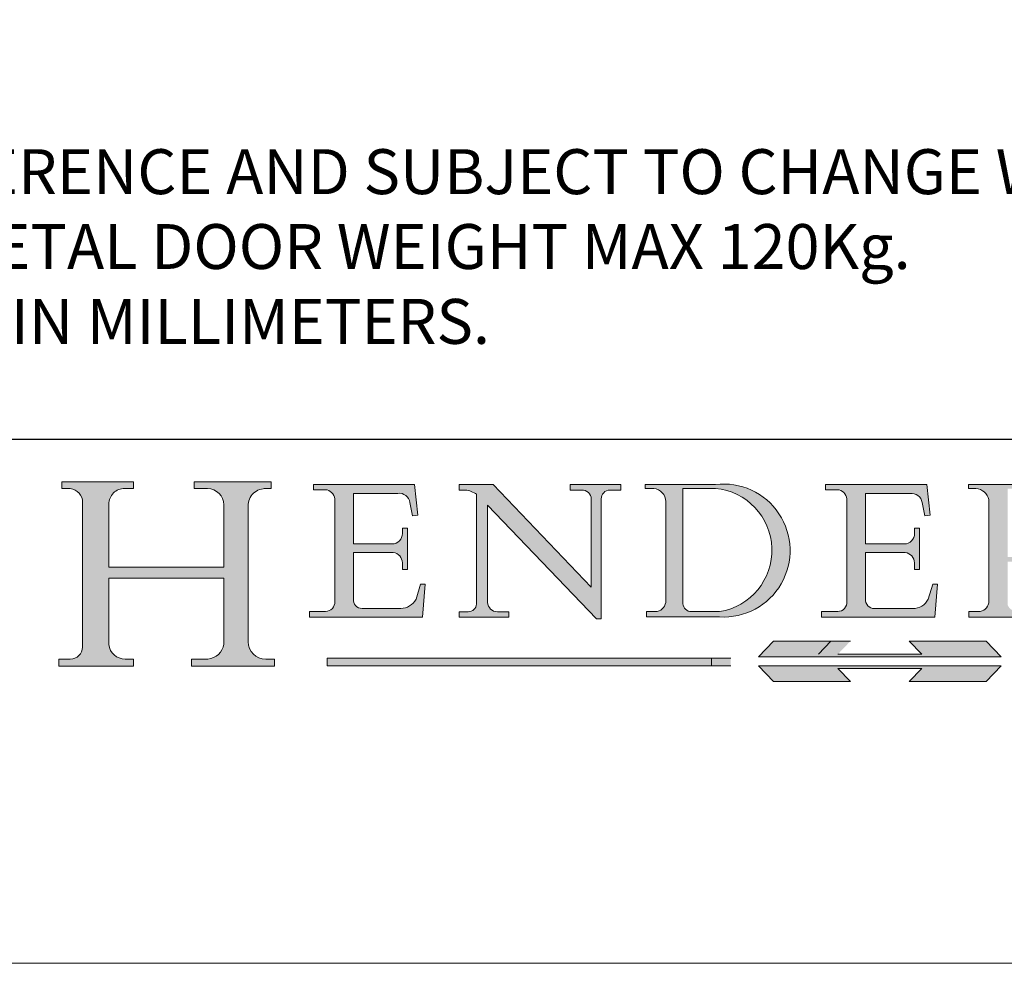
# Model space of a CAD drawing. Units: millimetres. Extents: x 732 to 1839, y 1165 to 1948.
# Drawn here: x 1722 to 1787, y 1165 to 1228 of the extents above; entities that cross this region are included whole.
import ezdxf

# ---------------------------------------------------------------- set-up
doc = ezdxf.new("R2010")
doc.units = ezdxf.units.MM
doc.header["$LTSCALE"] = 0.25
doc.linetypes.add('CONTINUOUS_ACAD', pattern=[0])
doc.linetypes.add('DOUBLE_DASH_TRIPLE_DOT', pattern=[0.3984, 0.1181, -0.0295, 0.1181, -0.0295, 0.0049, -0.0295, 0.0049, -0.0295, 0.0049, -0.0295])
doc.layers.get('0').update_dxf_attribs({"lineweight": 0})
doc.layers.add('Border', color=7, linetype='Continuous', lineweight=0)
doc.layers.add('Notes', color=7, linetype='Continuous', lineweight=0)
doc.styles.get("Standard").update_dxf_attribs({"font": 'ARIAL.TTF'})

# ---------------------------------------------------------------- blocks, each defined once
blk = doc.blocks.new('Title Blocks ISO')
h = blk.add_hatch(color=256)
edge = h.paths.add_edge_path()
edge.add_line((85.1244236190284, 29.83952031839042), (90.12021436987985, 29.83952031839042))
edge.add_line((90.12021436987985, 29.83952031839042), (90.12021436987985, 30.31758642010827))
edge.add_line((90.12021436987985, 30.31758642010827), (89.57055771862743, 30.31758642010827))
edge.add_arc((89.57055771862744, 31.42300045759145), 1.105414037483174, 187.1935992801297, 270, ccw=False)
edge.add_line((88.47384473046571, 31.28457785877812), (88.47384473046571, 35.72725452681896))
edge.add_line((88.47384473046571, 35.72725452681896), (96.16057270764459, 35.72725452681896))
edge.add_line((96.16057270764459, 35.72725452681896), (96.16057270764459, 31.3089677253812))
edge.add_arc((94.99216056273015, 31.49643795118536), 1.183356254872822, 275.0002965615479, 350.8846571626673, ccw=False)
edge.add_line((95.09530295777265, 30.31758525797406), (93.99162909502385, 30.31758525797407))
edge.add_line((93.99162909502385, 30.31758525797407), (93.99162909502385, 29.83951915625621))
edge.add_line((93.99162909502385, 29.83951915625621), (99.53719586151921, 29.83951915625621))
edge.add_line((99.53719586151921, 29.83951915625621), (99.5371958615192, 30.31758525797407))
edge.add_line((99.5371958615192, 30.31758525797407), (98.96748550108981, 30.31758525797406))
edge.add_arc((98.96748550108981, 31.50824222299917), 1.190656965025106, 181.4776343176196, 270, ccw=False)
edge.add_line((97.7772244686659, 31.47753907892596), (97.77722446866588, 40.54104742202702))
edge.add_arc((98.9457575770492, 40.54104742202702), 1.168533108383336, 86.08926454031109, 180, ccw=False)
edge.add_line((99.02545413466942, 41.70685962135053), (99.32922171552744, 41.70685962135053))
edge.add_line((99.32922171552744, 41.70685962135053), (99.32922171552744, 42.14439631375073))
edge.add_line((99.32922171552744, 42.14439631375073), (94.18509592283648, 42.14439631375073))
edge.add_line((94.18509592283648, 42.14439631375073), (94.18509592283648, 41.70685962135053))
edge.add_line((94.18509592283648, 41.70685962135053), (95.06738178839349, 41.70685962135053))
edge.add_arc((95.06646109900245, 40.61274840008619), 1.094111608642141, 0, 89.95178588531752, ccw=False)
edge.add_line((96.16057270764458, 40.61274840008619), (96.16057270764459, 36.45263041054171))
edge.add_line((96.16057270764459, 36.45263041054171), (88.47384473046571, 36.45263041054171))
edge.add_line((88.47384473046571, 36.45263041054171), (88.47384473046571, 40.668399985546))
edge.add_arc((89.51257510724987, 40.668399985546), 1.038730376784161, 88.69180451568548, 180, ccw=False)
edge.add_line((89.53628966942384, 41.70685962135043), (90.12817817732348, 41.70685962135043))
edge.add_line((90.12817817732348, 41.70685962135043), (90.12817817732348, 42.14439631374834))
edge.add_line((90.12817817732348, 42.14439631374834), (85.3245838741066, 42.14439631374839))
edge.add_line((85.3245838741066, 42.14439631374839), (85.32458387410627, 41.70685962135043))
edge.add_line((85.32458387410627, 41.70685962135043), (85.89887128525436, 41.70685962135038))
edge.add_arc((85.7884589986755, 40.77781686597326), 0.935580736412567, 0, 83.22246050162357, ccw=False)
edge.add_line((86.72403973508806, 40.77781686597326), (86.72403973508808, 31.11571726131325))
edge.add_arc((85.89998462560148, 31.14206255560418), 0.8244761354959045, 270, 358.1688600767236, ccw=False)
edge.add_line((85.89998462560148, 30.31758642010828), (85.1244236190284, 30.31758642010828))
edge.add_line((85.1244236190284, 30.31758642010828), (85.1244236190284, 29.83952031839042))
h = blk.add_hatch(color=256)
edge = h.paths.add_edge_path()
edge.add_line((107.9829263150102, 33.69715807970553), (105.3997755668756, 33.69715807970555))
edge.add_arc((105.3997755668756, 34.27727935010004), 0.5801212703944943, 174.4236434720288, 270, ccw=False)
edge.add_line((104.8223996719787, 34.33365101280592), (104.8223996719787, 37.43188625703533))
edge.add_line((104.8223996719787, 37.43188625703533), (107.4789200117702, 37.43188625703533))
edge.add_arc((107.4035166768197, 36.74829132476935), 0.6877410081865026, 0, 83.70548581297908, ccw=False)
edge.add_line((108.0912576850063, 36.74829132476935), (108.0912576850063, 36.29702916093619))
edge.add_line((108.0912576850063, 36.29702916093619), (108.4317148223339, 36.29702916093619))
edge.add_line((108.4317148223339, 36.29702916093619), (108.4317148223339, 39.05473190445711))
edge.add_line((108.4317148223339, 39.05473190445711), (108.0912576850063, 39.05473190445711))
edge.add_line((108.0912576850063, 39.05473190445711), (108.0912576850063, 38.70548055206807))
edge.add_arc((107.4142779478781, 38.68787207572515), 0.6772086996792471, -90, 1.4899470357826772, ccw=False)
edge.add_line((107.4142779478781, 38.0106633760459), (104.8223996719787, 38.0106633760459))
edge.add_line((104.8223996719787, 38.0106633760459), (104.8223996719787, 41.38053705784578))
edge.add_line((104.8223996719787, 41.38053705784578), (107.7927000194713, 41.38053705784578))
edge.add_arc((107.8978801512681, 40.68365869243439), 0.7047711091576075, 7.670400320452416, 98.58289354625498, ccw=False)
edge.add_line((108.596345170334, 40.7777274621958), (108.7771229990136, 39.89000566875155))
edge.add_line((108.7771229990136, 39.89000566875155), (109.1308570939223, 39.92799053706638))
edge.add_line((109.1308570939223, 39.92799053706638), (108.9115701509106, 41.9701002442414))
edge.add_line((108.9115701509106, 41.9701002442414), (102.1547912193991, 41.9701002442414))
edge.add_line((102.1547912193991, 41.9701002442414), (102.154791219399, 41.62746438732523))
edge.add_line((102.154791219399, 41.62746438732523), (103.0602669398915, 41.62746438732523))
edge.add_arc((102.8331600320866, 40.91583622624237), 0.7469887463803611, -1.9346175598540185, 72.30019059474353, ccw=False)
edge.add_line((103.579722995987, 40.89061861035192), (103.579722995987, 34.1669504827082))
edge.add_arc((102.9573085340146, 34.12404022227598), 0.6238918599586445, -90, 3.943823415883287, ccw=False)
edge.add_line((102.9573085340146, 33.50014836231733), (101.8824085117055, 33.50014836231733))
edge.add_line((101.8824085117055, 33.50014836231733), (101.8824085117055, 33.12128352118615))
edge.add_line((101.8824085117055, 33.12128352118615), (109.4445507229238, 33.12128352118615))
edge.add_line((109.4445507229238, 33.12128352118615), (109.6264058462397, 35.31869959974697))
edge.add_line((109.6264058462397, 35.31869959974697), (109.3081593804369, 35.31869959974697))
edge.add_line((109.3081593804369, 35.31869959974697), (109.0050675082438, 34.31849641916066))
edge.add_arc((107.9829263150102, 34.84857097355368), 1.151412893848158, 270, 332.5890929486235, ccw=False)
h = blk.add_hatch(color=256)
edge = h.paths.add_edge_path()
edge.add_line((111.8798712955539, 33.12128352118615), (115.2123756143386, 33.12128352118615))
edge.add_line((115.2123756143386, 33.12128352118615), (115.2123756143386, 33.47970984620582))
edge.add_line((115.2123756143386, 33.47970984620582), (114.4433938382243, 33.47970984620582))
edge.add_arc((114.4433938382243, 34.14246580113967), 0.6627559549338308, 183.3388980413414, 270, ccw=False)
edge.add_line((113.7817629072869, 34.10386571011405), (113.7817629072868, 40.59237604156083))
edge.add_line((113.7817629072868, 40.59237604156083), (121.0561519425781, 32.99968051091815))
edge.add_line((121.0561519425781, 32.99968051091815), (121.3807309808982, 32.99968051091815))
edge.add_line((121.3807309808982, 32.99968051091815), (121.3807309808982, 41.01826591397905))
edge.add_arc((121.9666849959759, 41.01826591397905), 0.5859540150776762, 91.3435112152971, 180, ccw=False)
edge.add_line((121.9529463985238, 41.6040588455903), (122.698224284294, 41.6040588455903))
edge.add_line((122.698224284294, 41.6040588455903), (122.698224284294, 41.97010024423225))
edge.add_line((122.698224284294, 41.97010024423225), (119.3021258490195, 41.97010024423225))
edge.add_line((119.3021258490195, 41.97010024423225), (119.3021258490195, 41.6040588455903))
edge.add_line((119.3021258490195, 41.6040588455903), (120.1993209031724, 41.6040588455903))
edge.add_arc((120.0708873828182, 40.96732444950536), 0.6495582039418895, -7.84634562942631, 78.59607913227711, ccw=False)
edge.add_line((120.7143642528213, 40.87864875904135), (120.7143642528211, 35.11936028363493))
edge.add_line((120.7143642528211, 35.11936028363493), (114.1508259874092, 41.97010024423225))
edge.add_line((114.1508259874092, 41.97010024423225), (111.8901167513869, 41.97010024423225))
edge.add_line((111.8901167513869, 41.97010024423225), (111.8901167513869, 41.6040588455903))
edge.add_line((111.8901167513869, 41.6040588455903), (112.2991383716152, 41.60405884559019))
edge.add_arc((112.1386734304087, 40.00605731376576), 1.606037948826286, 55.15775084271161, 84.2658080938889, ccw=False)
edge.add_line((113.0562332922184, 41.32417786707858), (113.0562332922185, 33.99046377482))
edge.add_arc((112.4939092605523, 34.04463735811942), 0.5649275119135968, 269.9999999999982, 354.49717958116054, ccw=False)
edge.add_line((112.4939092605523, 33.47970984620582), (111.8798712955539, 33.47970984620582))
edge.add_line((111.8798712955539, 33.47970984620582), (111.8798712955539, 33.12128352118615))
h = blk.add_hatch(color=256)
edge = h.paths.add_edge_path(flags=16)
edge.add_line((129.0158013944008, 41.72132575674042), (126.8474422423256, 41.72132575674042))
edge.add_line((126.8474422423256, 41.72132575674042), (126.8474422423256, 34.01828233712216))
edge.add_arc((127.4121233785852, 34.05344370007729), 0.5657747847795487, 183.5630728646947, 270)
edge.add_line((127.4121233785852, 33.48766891529775), (129.2967718760781, 33.48766891529775))
edge.add_arc((128.6383138931824, 37.58682170857503), 4.151700921052971, 279.1256196326258, 444.7832579466122)
edge = h.paths.add_edge_path()
edge.add_arc((124.8019237182614, 40.8351095659028), 0.8910963276072079, 0, 84.00085025510522)
edge.add_line((124.8950554967922, 41.72132575674042), (124.324815961179, 41.72132575674042))
edge.add_line((124.324815961179, 41.72132575674042), (124.324815961179, 41.97786402628091))
edge.add_line((124.324815961179, 41.97786402628091), (129.0158013944008, 41.97786402628091))
edge.add_arc((129.5605390499924, 37.56847517638674), 4.442909985920329, -93.4035435467083, 97.04265920423211, ccw=False)
edge.add_line((129.2967718760781, 33.13340178117039), (124.3981126085731, 33.13340178117039))
edge.add_line((124.3981126085731, 33.13340178117039), (124.3981126085731, 33.48766891529775))
edge.add_line((124.3981126085731, 33.48766891529775), (124.9975881118954, 33.48766891529775))
edge.add_arc((124.9975881118954, 34.18828623806311), 0.7006173227653628, 270.0000000000014, 353.0248094133294)
edge.add_line((125.6930200458687, 34.10320358313766), (125.6930200458687, 40.8351095659028))
h = blk.add_hatch(color=256)
edge = h.paths.add_edge_path()
edge.add_line((142.2102615958223, 33.69418552744684), (139.6271108476878, 33.69418552744682))
edge.add_arc((139.6271108476876, 34.27430679784134), 0.5801212703944943, 174.4236434720562, 270.00000000001927, ccw=False)
edge.add_line((139.049734952791, 34.33067846054691), (139.0497349527908, 37.42891370477663))
edge.add_line((139.0497349527908, 37.42891370477663), (141.7062552925825, 37.42891370477666))
edge.add_arc((141.6308519576318, 36.74531877251065), 0.6877410081865026, 0, 83.70548581296572, ccw=False)
edge.add_line((142.3185929658183, 36.74531877251035), (142.3185929658183, 36.29405660867749))
edge.add_line((142.3185929658183, 36.29405660867749), (142.6590501031463, 36.2940566086772))
edge.add_line((142.6590501031463, 36.2940566086772), (142.6590501031459, 39.05175935219841))
edge.add_line((142.6590501031459, 39.05175935219841), (142.3185929658183, 39.05175935219841))
edge.add_line((142.3185929658183, 39.05175935219841), (142.3185929658183, 38.70250799980937))
edge.add_arc((141.6416132286902, 38.68489952346644), 0.6772086996792471, -90, 1.4899470357826772, ccw=False)
edge.add_line((141.6416132286902, 38.0076908237872), (139.0497349527908, 38.0076908237872))
edge.add_line((139.0497349527908, 38.0076908237872), (139.0497349527908, 41.37756450558708))
edge.add_line((139.0497349527908, 41.37756450558708), (142.0200353002834, 41.37756450558707))
edge.add_arc((142.1252154320802, 40.68068614017568), 0.7047711091576075, 7.670400320452416, 98.58289354625498, ccw=False)
edge.add_line((142.8236804511461, 40.77475490993709), (143.0044582798257, 39.88703311649284))
edge.add_line((143.0044582798257, 39.88703311649284), (143.3581923747342, 39.92501798480765))
edge.add_line((143.3581923747342, 39.92501798480765), (143.1389054317227, 41.9671276919827))
edge.add_line((143.1389054317227, 41.9671276919827), (136.3821265002112, 41.9671276919827))
edge.add_line((136.3821265002112, 41.9671276919827), (136.3821265002111, 41.62449183506653))
edge.add_line((136.3821265002111, 41.62449183506653), (137.2876022207036, 41.62449183506653))
edge.add_arc((137.0604953128987, 40.91286367398367), 0.7469887463803611, -1.9346175598540185, 72.30019059474353, ccw=False)
edge.add_line((137.807058276799, 40.88764605809322), (137.807058276799, 34.1639779304495))
edge.add_arc((137.1846438148267, 34.12106767001727), 0.6238918599586445, -90, 3.943823415883287, ccw=False)
edge.add_line((137.1846438148267, 33.49717581005863), (136.1097437925176, 33.49717581005862))
edge.add_line((136.1097437925176, 33.49717581005862), (136.1097437925176, 33.11831096892745))
edge.add_line((136.1097437925176, 33.11831096892745), (143.6718860037359, 33.11831096892745))
edge.add_line((143.6718860037359, 33.11831096892745), (143.8537411270517, 35.31572704748831))
edge.add_line((143.8537411270517, 35.31572704748831), (143.5354946612489, 35.31572704748827))
edge.add_line((143.5354946612489, 35.31572704748827), (143.2324027890558, 34.31552386690196))
edge.add_arc((142.2102615958223, 34.84559842129498), 1.151412893848158, 270, 332.5890929486235, ccw=False)
h = blk.add_hatch(color=256)
edge = h.paths.add_edge_path(flags=16)
edge.add_line((148.540817945555, 37.14319332318921), (148.540817945555, 41.70739500424215))
edge.add_line((148.540817945555, 41.70739500424215), (149.986195617437, 41.70739500424215))
edge.add_arc((149.7024653346136, 39.41099089891019), 2.313865745538523, -78.54771284842678, 82.9565641102318, ccw=False)
edge.add_line((150.1618876282939, 37.14319332318921), (148.540817945555, 37.14319332318921))
edge = h.paths.add_edge_path()
edge.add_line((145.9268370495981, 41.98416946988195), (149.986195617437, 41.98416946988195))
edge.add_arc((150.5171197140356, 39.12637848801547), 2.906690505091034, 26.73269879166247, 100.5244953658555, ccw=False)
edge.add_arc((150.957289585664, 39.53199939728282), 2.336888734327936, -77.03574014801683, 22.70193037844848, ccw=False)
edge.add_arc((140.9828681073053, 24.27141303148241), 16.6969331544594, 43.29080613025121, 51.03987823246251, ccw=False)
edge.add_arc((144.6020344191325, 26.32137869055188), 12.69556206325385, 40.70940330773499, 47.76115907009478, ccw=False)
edge.add_arc((157.1492256200603, 37.11724892920301), 3.856864382510258, 220.7094033077351, 243.4327312077848)
edge.add_arc((156.836788809244, 35.97495469715656), 2.705366392259709, 238.5251126944697, 270)
edge.add_line((156.836788809244, 33.26958830489685), (156.836788809244, 32.99773196157085))
edge.add_line((156.836788809244, 32.99773196157085), (155.109905556091, 32.99773196157084))
edge.add_arc((155.772891204607, 36.50036177452046), 3.564823358415056, 226.6714173869075, 259.2817293774281, ccw=False)
edge.add_arc((158.8762514677249, 40.90690879441194), 8.932670134752644, 220.3838915613148, 231.5920830405884, ccw=False)
edge.add_arc((145.0574978337099, 29.20567244294297), 9.174744255326107, 40.13297681672546, 56.19609361297648)
edge.add_line((150.1618876282939, 36.82939443260041), (148.540817945555, 36.82939443260041))
edge.add_line((148.540817945555, 36.82939443260041), (148.540817945555, 33.92695724792318))
edge.add_arc((149.2317352488414, 34.23266573894872), 0.7555292194652674, 203.8678355571255, 258.2205207993906)
edge.add_line((149.0774973948495, 33.49304753618342), (149.9136308709488, 33.49304753618342))
edge.add_line((149.9136308709488, 33.49304753618342), (149.9136308709488, 33.11621294359638))
edge.add_line((149.9136308709488, 33.11621294359638), (145.9568677432127, 33.11621294359638))
edge.add_line((145.9568677432127, 33.11621294359638), (145.9568677432127, 33.49304753618342))
edge.add_line((145.9568677432127, 33.49304753618342), (146.718100308716, 33.49304753618342))
edge.add_arc((146.5376590263892, 34.23000561713436), 0.7587267422772337, 283.7579797119083, 356.9812580249066)
edge.add_line((147.2953329304226, 34.19004908333223), (147.2953329304226, 40.96841244700324))
edge.add_arc((146.3368756844528, 40.7212546308712), 0.9898117388812399, 14.45986954067649, 85.06360990480411)
edge.add_line((146.4220486991635, 41.70739500424215), (145.9268370495981, 41.70739500424215))
edge.add_line((145.9268370495981, 41.70739500424215), (145.9268370495981, 41.98416946988195))
for color, points in [(1, [(148.1008223989213, 30.47124551584519), (131.8991776010786, 30.47124551584519), (132.8991974605162, 31.51502338921294), (138.0334838711243, 31.51502338921294), (137.1989332730158, 30.64395523962508), (142.8010667269842, 30.64395523962508), (141.9665161288756, 31.51502338921296), (147.1008025394837, 31.51502338921306)]), (1, [(130.0445296345434, 30.36864548668035), (103.0753591340701, 30.36864548668034), (103.0753591340701, 29.85706536384079), (130.0445296345434, 29.8570653638408)]), (256, [(142.8010667269842, 29.68435564006092), (141.9665161288759, 28.81328749047306), (147.1008025394839, 28.81328749047306), (148.1008223989216, 29.8570653638408), (131.8991776010786, 29.85706536384081), (132.8991974605162, 28.81328749047306), (138.0334838711243, 28.81328749047306), (137.1989332730158, 29.68435564006092)])]:
    blk.add_hatch(color=color).paths.add_polyline_path(points)
at = {"color": 7, "linetype": 'CONTINUOUS_ACAD', "lineweight": 25}
blk.add_line((9.999999999999998, 45), (200, 45.00000000000023), dxfattribs=at)
for p, q in [((85.3245838741066, 42.14439631374839), (85.32458387410627, 41.70685962135043)), ((90.12817817732348, 42.14439631374834), (85.3245838741066, 42.14439631374839)), ((90.12817817732348, 41.70685962135043), (90.12817817732348, 42.14439631374834)), ((94.18509592283648, 42.14439631375073), (94.18509592283648, 41.70685962135053)), ((99.32922171552744, 42.14439631375073), (94.18509592283648, 42.14439631375073)), ((99.32922171552744, 41.70685962135053), (99.32922171552744, 42.14439631375073)), ((85.32458387410627, 41.70685962135043), (85.89887128525436, 41.70685962135038)), ((89.53628966942384, 41.70685962135043), (90.12817817732348, 41.70685962135043)), ((94.18509592283648, 41.70685962135053), (95.06738178839349, 41.70685962135053)), ((99.02545413466942, 41.70685962135053), (99.32922171552744, 41.70685962135053)), ((102.1547912193991, 41.9701002442414), (102.154791219399, 41.62746438732523)), ((108.9115701509106, 41.9701002442414), (102.1547912193991, 41.9701002442414)), ((102.154791219399, 41.62746438732523), (103.0602669398915, 41.62746438732523)), ((109.1308570939223, 39.92799053706638), (108.9115701509106, 41.9701002442414)), ((111.8901167513869, 41.97010024423225), (111.8901167513869, 41.6040588455903)), ((114.1508259874092, 41.97010024423225), (111.8901167513869, 41.97010024423225)), ((111.8901167513869, 41.6040588455903), (112.2991383716152, 41.60405884559019)), ((120.7143642528211, 35.11936028363493), (114.1508259874092, 41.97010024423225)), ((119.3021258490195, 41.97010024423225), (119.3021258490195, 41.6040588455903)), ((122.698224284294, 41.97010024423225), (119.3021258490195, 41.97010024423225)), ((119.3021258490195, 41.6040588455903), (120.1993209031724, 41.6040588455903)), ((121.9529463985238, 41.6040588455903), (122.698224284294, 41.6040588455903)), ((122.698224284294, 41.6040588455903), (122.698224284294, 41.97010024423225)), ((124.324815961179, 41.97786402628091), (124.324815961179, 41.72132575674042)), ((129.0158013944008, 41.97786402628091), (124.324815961179, 41.97786402628091)), ((124.324815961179, 41.72132575674042), (124.8950554967922, 41.72132575674042)), ((129.0158013944008, 41.72132575674042), (126.8474422423256, 41.72132575674042)), ((126.8474422423256, 41.72132575674042), (126.8474422423256, 34.01828233712216)), ((136.3821265002112, 41.9671276919827), (136.3821265002111, 41.62449183506653)), ((143.1389054317227, 41.9671276919827), (136.3821265002112, 41.9671276919827)), ((136.3821265002111, 41.62449183506653), (137.2876022207036, 41.62449183506653)), ((143.3581923747342, 39.92501798480765), (143.1389054317227, 41.9671276919827)), ((145.9268370495981, 41.98416946988195), (149.986195617437, 41.98416946988195)), ((145.9268370495981, 41.70739500424215), (145.9268370495981, 41.98416946988195)), ((146.4220486991635, 41.70739500424215), (145.9268370495981, 41.70739500424215)), ((103.579722995987, 40.89061861035192), (103.579722995987, 34.1669504827082)), ((104.8223996719787, 41.38053705784578), (107.7927000194713, 41.38053705784578)), ((104.8223996719787, 38.0106633760459), (104.8223996719787, 41.38053705784578)), ((113.0562332922184, 41.32417786707858), (113.0562332922185, 33.99046377482)), ((120.7143642528213, 40.87864875904135), (120.7143642528211, 35.11936028363493)), ((121.3807309808982, 32.99968051091815), (121.3807309808982, 41.01826591397905)), ((125.6930200458687, 40.8351095659028), (125.6930200458687, 34.10320358313766)), ((137.807058276799, 40.88764605809322), (137.807058276799, 34.1639779304495)), ((139.0497349527908, 41.37756450558708), (142.0200353002834, 41.37756450558707)), ((139.0497349527908, 38.0076908237872), (139.0497349527908, 41.37756450558708)), ((147.2953329304226, 34.19004908333223), (147.2953329304226, 40.96841244700324)), ((86.72403973508806, 40.77781686597326), (86.72403973508808, 31.11571726131325)), ((88.47384473046571, 36.45263041054171), (88.47384473046571, 40.668399985546)), ((96.16057270764458, 40.61274840008619), (96.16057270764459, 36.45263041054171)), ((97.7772244686659, 31.47753907892596), (97.77722446866588, 40.54104742202702)), ((108.596345170334, 40.7777274621958), (108.7771229990136, 39.89000566875155)), ((113.7817629072868, 40.59237604156083), (121.0561519425781, 32.99968051091815)), ((113.7817629072869, 34.10386571011405), (113.7817629072868, 40.59237604156083)), ((142.8236804511461, 40.77475490993709), (143.0044582798257, 39.88703311649284)), ((108.7771229990136, 39.89000566875155), (109.1308570939223, 39.92799053706638)), ((143.0044582798257, 39.88703311649284), (143.3581923747342, 39.92501798480765)), ((108.0912576850063, 39.05473190445711), (108.0912576850063, 38.70548055206807)), ((108.4317148223339, 39.05473190445711), (108.0912576850063, 39.05473190445711)), ((108.4317148223339, 36.29702916093619), (108.4317148223339, 39.05473190445711)), ((142.3185929658183, 39.05175935219841), (142.3185929658183, 38.70250799980937)), ((142.6590501031459, 39.05175935219841), (142.3185929658183, 39.05175935219841)), ((142.6590501031463, 36.2940566086772), (142.6590501031459, 39.05175935219841)), ((107.4142779478781, 38.0106633760459), (104.8223996719787, 38.0106633760459)), ((141.6416132286902, 38.0076908237872), (139.0497349527908, 38.0076908237872)), ((104.8223996719787, 37.43188625703533), (107.4789200117702, 37.43188625703533)), ((104.8223996719787, 34.33365101280592), (104.8223996719787, 37.43188625703533)), ((139.0497349527908, 37.42891370477663), (141.7062552925825, 37.42891370477666)), ((139.049734952791, 34.33067846054691), (139.0497349527908, 37.42891370477663)), ((96.16057270764459, 36.45263041054171), (88.47384473046571, 36.45263041054171)), ((108.0912576850063, 36.74829132476935), (108.0912576850063, 36.29702916093619)), ((108.0912576850063, 36.29702916093619), (108.4317148223339, 36.29702916093619)), ((142.3185929658183, 36.74531877251035), (142.3185929658183, 36.29405660867749)), ((142.3185929658183, 36.29405660867749), (142.6590501031463, 36.2940566086772)), ((88.47384473046571, 35.72725452681896), (96.16057270764459, 35.72725452681896)), ((88.47384473046571, 31.28457785877812), (88.47384473046571, 35.72725452681896)), ((96.16057270764459, 35.72725452681896), (96.16057270764459, 31.3089677253812)), ((109.3081593804369, 35.31869959974697), (109.0050675082438, 34.31849641916066)), ((109.6264058462397, 35.31869959974697), (109.3081593804369, 35.31869959974697)), ((109.4445507229238, 33.12128352118615), (109.6264058462397, 35.31869959974697)), ((143.5354946612489, 35.31572704748827), (143.2324027890558, 34.31552386690196)), ((143.8537411270517, 35.31572704748831), (143.5354946612489, 35.31572704748827)), ((143.6718860037359, 33.11831096892745), (143.8537411270517, 35.31572704748831)), ((107.9829263150102, 33.69715807970553), (105.3997755668756, 33.69715807970555)), ((142.2102615958223, 33.69418552744684), (139.6271108476878, 33.69418552744682)), ((101.8824085117055, 33.50014836231733), (101.8824085117055, 33.12128352118615)), ((102.9573085340146, 33.50014836231733), (101.8824085117055, 33.50014836231733)), ((101.8824085117055, 33.12128352118615), (109.4445507229238, 33.12128352118615)), ((111.8798712955539, 33.47970984620582), (111.8798712955539, 33.12128352118615)), ((112.4939092605523, 33.47970984620582), (111.8798712955539, 33.47970984620582)), ((111.8798712955539, 33.12128352118615), (115.2123756143386, 33.12128352118615)), ((115.2123756143386, 33.47970984620582), (114.4433938382243, 33.47970984620582)), ((115.2123756143386, 33.12128352118615), (115.2123756143386, 33.47970984620582)), ((121.0561519425781, 32.99968051091815), (121.3807309808982, 32.99968051091815)), ((124.3981126085731, 33.48766891529775), (124.3981126085731, 33.13340178117039)), ((124.9975881118954, 33.48766891529775), (124.3981126085731, 33.48766891529775)), ((124.3981126085731, 33.13340178117039), (129.2967718760781, 33.13340178117039)), ((127.4121233785852, 33.48766891529775), (129.2967718760781, 33.48766891529775)), ((136.1097437925176, 33.49717581005862), (136.1097437925176, 33.11831096892745)), ((137.1846438148267, 33.49717581005863), (136.1097437925176, 33.49717581005862)), ((136.1097437925176, 33.11831096892745), (143.6718860037359, 33.11831096892745)), ((145.9568677432127, 33.49304753618342), (146.718100308716, 33.49304753618342)), ((145.9568677432127, 33.11621294359638), (145.9568677432127, 33.49304753618342)), ((149.9136308709488, 33.11621294359638), (145.9568677432127, 33.11621294359638)), ((136.7383592365332, 31.51502338921294), (135.9038086384247, 30.64395523962508)), ((141.9665161288756, 31.51502338921296), (147.1008025394837, 31.51502338921306)), ((142.8010667269842, 30.64395523962508), (141.9665161288756, 31.51502338921296)), ((147.1008025394837, 31.51502338921306), (148.1008223989213, 30.47124551584519)), ((85.1244236190284, 30.31758642010828), (85.1244236190284, 29.83952031839042)), ((85.89998462560148, 30.31758642010828), (85.1244236190284, 30.31758642010828)), ((90.12021436987985, 30.31758642010827), (89.57055771862743, 30.31758642010827)), ((90.12021436987985, 29.83952031839042), (90.12021436987985, 30.31758642010827)), ((93.99162909502385, 30.31758525797407), (93.99162909502385, 29.83951915625621)), ((95.09530295777265, 30.31758525797406), (93.99162909502385, 30.31758525797407)), ((99.5371958615192, 30.31758525797407), (98.96748550108981, 30.31758525797406)), ((99.53719586151921, 29.83951915625621), (99.5371958615192, 30.31758525797407)), ((130.0445296345434, 30.36864548668035), (103.0753591340701, 30.36864548668034)), ((103.0753591340701, 30.36864548668034), (103.0753591340701, 29.85706536384079)), ((128.7494049999523, 29.8570653638408), (128.7494049999523, 30.36864548668035)), ((148.1008223989213, 30.47124551584519), (131.8991776010786, 30.47124551584519)), ((137.1989332730158, 30.64395523962508), (142.8010667269842, 30.64395523962508)), ((85.1244236190284, 29.83952031839042), (90.12021436987985, 29.83952031839042)), ((93.99162909502385, 29.83951915625621), (99.53719586151921, 29.83951915625621)), ((103.0753591340701, 29.85706536384079), (130.0445296345434, 29.8570653638408)), ((131.8991776010786, 29.85706536384081), (132.8991974605162, 28.81328749047306)), ((148.1008223989216, 29.8570653638408), (131.8991776010786, 29.85706536384081)), ((137.1989332730158, 29.68435564006092), (142.8010667269842, 29.68435564006092)), ((138.0334838711243, 28.81328749047306), (137.1989332730158, 29.68435564006092)), ((142.8010667269842, 29.68435564006092), (141.9665161288759, 28.81328749047306)), ((147.1008025394839, 28.81328749047306), (148.1008223989216, 29.8570653638408)), ((132.8991974605162, 28.81328749047306), (138.0334838711243, 28.81328749047306)), ((141.9665161288759, 28.81328749047306), (147.1008025394839, 28.81328749047306))]:
    blk.add_line(p, q)
at = {"color": 7, "linetype": 'CONTINUOUS_ACAD', "lineweight": 18}
for p, q in [((85.32458387410627, 41.70685962135043), (85.3245838741066, 42.14439631374839)), ((85.3245838741066, 42.14439631374839), (90.12817817732348, 42.14439631374834)), ((90.12817817732348, 42.14439631374834), (90.12817817732348, 41.70685962135043)), ((94.18509592283648, 41.70685962135053), (94.18509592283648, 42.14439631375073)), ((94.18509592283648, 42.14439631375073), (99.32922171552744, 42.14439631375073)), ((99.32922171552744, 42.14439631375073), (99.32922171552744, 41.70685962135053)), ((85.89887128525436, 41.70685962135038), (85.32458387410627, 41.70685962135043)), ((90.12817817732348, 41.70685962135043), (89.48886054507591, 41.70685962135043)), ((94.18509592283648, 41.70685962135053), (95.06738178839349, 41.70685962135053)), ((99.32922171552744, 41.70685962135053), (98.866061019429, 41.70685962135053)), ((102.1547912193991, 41.9701002442414), (108.9115701509106, 41.9701002442414)), ((102.154791219399, 41.62746438732523), (102.1547912193991, 41.9701002442414)), ((103.0602669398915, 41.62746438732523), (102.154791219399, 41.62746438732523)), ((108.9115701509106, 41.9701002442414), (109.1308570939223, 39.92799053706638)), ((111.8901167513869, 41.6040588455903), (111.8901167513869, 41.97010024423225)), ((111.8901167513869, 41.97010024423225), (114.1508259874092, 41.97010024423225)), ((112.2991383716152, 41.60405884559019), (111.8901167513869, 41.6040588455903)), ((120.7143642528211, 35.11936028363493), (114.1508259874092, 41.97010024423225)), ((119.3021258490195, 41.6040588455903), (119.3021258490195, 41.97010024423225)), ((119.3021258490195, 41.97010024423225), (122.698224284294, 41.97010024423225)), ((120.1993209031724, 41.6040588455903), (119.3021258490195, 41.6040588455903)), ((122.698224284294, 41.6040588455903), (121.9529463985238, 41.6040588455903)), ((122.698224284294, 41.97010024423225), (122.698224284294, 41.6040588455903)), ((124.324815961179, 41.72132575674042), (124.324815961179, 41.97786402628091)), ((124.324815961179, 41.97786402628091), (129.0158013944008, 41.97786402628091)), ((124.8950554967922, 41.72132575674042), (124.324815961179, 41.72132575674042)), ((126.8474422423256, 41.72132575674042), (126.8474422423256, 34.01828233712216)), ((129.0158013944008, 41.72132575674042), (126.8474422423256, 41.72132575674042)), ((136.3821265002112, 41.9671276919827), (143.1389054317227, 41.9671276919827)), ((136.3821265002111, 41.62449183506653), (136.3821265002112, 41.9671276919827)), ((137.2876022207036, 41.62449183506653), (136.3821265002111, 41.62449183506653)), ((143.1389054317227, 41.9671276919827), (143.3581923747342, 39.92501798480765)), ((145.9268370495981, 41.70739500424215), (145.9268370495981, 41.98416946988195)), ((145.9268370495981, 41.98416946988195), (149.986195617437, 41.98416946988195)), ((146.4220486991635, 41.70739500424215), (145.9268370495981, 41.70739500424215)), ((103.579722995987, 40.94105384213363), (103.579722995987, 34.1669504827082)), ((104.8223996719787, 41.38053705784578), (104.8223996719787, 38.0106633760459)), ((104.8223996719787, 41.38053705784578), (107.7927000194713, 41.38053705784578)), ((113.0562332922185, 33.99046377482), (113.0562332922184, 41.32417786707858)), ((120.7143642528213, 41.05600013996931), (120.7143642528211, 35.11936028363493)), ((121.3807309808982, 32.99968051091815), (121.3807309808982, 41.01826591397905)), ((125.6930200458687, 34.10320358313766), (125.6930200458687, 40.8351095659028)), ((137.807058276799, 40.93808128987491), (137.807058276799, 34.1639779304495)), ((139.0497349527908, 41.37756450558708), (139.0497349527908, 38.0076908237872)), ((139.0497349527908, 41.37756450558708), (142.0200353002834, 41.37756450558707)), ((147.2953329304226, 40.96841244700324), (147.2953329304226, 34.19004908333223)), ((86.72403973508806, 40.77781686597326), (86.72403973508808, 31.11571726131325)), ((88.47384473046571, 36.45263041054171), (88.47384473046571, 40.668399985546)), ((96.16057270764458, 40.61274840008619), (96.16057270764459, 36.45263041054171)), ((97.77722446866588, 40.54104742202702), (97.7772244686659, 31.47753907892596)), ((108.7771229990136, 39.89000566875155), (108.596345170334, 40.7777274621958)), ((113.7817629072868, 40.59237604156083), (113.7817629072869, 34.10386571011405)), ((121.0561519425781, 32.99968051091815), (113.7817629072868, 40.59237604156083)), ((143.0044582798257, 39.88703311649284), (142.8236804511461, 40.77475490993709)), ((109.1308570939223, 39.92799053706638), (108.7771229990136, 39.89000566875155)), ((143.3581923747342, 39.92501798480765), (143.0044582798257, 39.88703311649284)), ((108.0912576850063, 38.67026359938223), (108.0912576850063, 39.05473190445711)), ((108.0912576850063, 39.05473190445711), (108.4317148223339, 39.05473190445711)), ((108.4317148223339, 39.05473190445711), (108.4317148223339, 36.29702916093619)), ((142.3185929658183, 39.05175935219841), (142.6590501031459, 39.05175935219841)), ((142.3185929658183, 38.66729104712353), (142.3185929658183, 39.05175935219841)), ((142.6590501031459, 39.05175935219841), (142.6590501031463, 36.2940566086772)), ((104.8223996719787, 38.0106633760459), (107.4142779478781, 38.0106633760459)), ((139.0497349527908, 38.0076908237872), (141.6416132286902, 38.0076908237872)), ((107.4789200117702, 37.43188625703533), (104.8223996719787, 37.43188625703533)), ((104.8223996719787, 37.43188625703533), (104.8223996719787, 34.33365101280592)), ((139.0497349527908, 37.42891370477663), (139.049734952791, 34.33067846054691)), ((141.7062552925825, 37.42891370477666), (139.0497349527908, 37.42891370477663)), ((88.47384473046571, 36.45263041054171), (96.16057270764459, 36.45263041054171)), ((108.0912576850063, 36.29702916093619), (108.0912576850063, 36.74829132476935)), ((108.4317148223339, 36.29702916093619), (108.0912576850063, 36.29702916093619)), ((142.3185929658183, 36.29405660867749), (142.3185929658183, 36.74531877251035)), ((142.6590501031463, 36.2940566086772), (142.3185929658183, 36.29405660867749)), ((96.16057270764459, 35.72725452681896), (88.47384473046571, 35.72725452681896)), ((88.47384473046571, 31.28457785877812), (88.47384473046571, 35.72725452681896)), ((96.16057270764459, 35.72725452681896), (96.16057270764459, 31.3089677253812)), ((109.3081593804369, 35.31869959974697), (109.0050675082438, 34.31849641916066)), ((109.3081593804369, 35.31869959974697), (109.6264058462397, 35.31869959974697)), ((109.6264058462397, 35.31869959974697), (109.4445507229238, 33.12128352118615)), ((143.5354946612489, 35.31572704748827), (143.2324027890558, 34.31552386690196)), ((143.5354946612489, 35.31572704748827), (143.8537411270517, 35.31572704748831)), ((143.8537411270517, 35.31572704748831), (143.6718860037359, 33.11831096892745)), ((105.3997755668756, 33.69715807970555), (107.9829263150102, 33.69715807970553)), ((139.6271108476878, 33.69418552744682), (142.2102615958223, 33.69418552744684)), ((101.8824085117055, 33.50014836231733), (102.9573085340146, 33.50014836231733)), ((101.8824085117055, 33.12128352118615), (101.8824085117055, 33.50014836231733)), ((109.4445507229238, 33.12128352118615), (101.8824085117055, 33.12128352118615)), ((111.8798712955539, 33.47970984620582), (111.8798712955539, 33.12128352118615)), ((112.4939092605523, 33.47970984620582), (111.8798712955539, 33.47970984620582)), ((111.8798712955539, 33.12128352118615), (115.2123756143386, 33.12128352118615)), ((115.2123756143386, 33.47970984620582), (114.4433938382243, 33.47970984620582)), ((115.2123756143386, 33.12128352118615), (115.2123756143386, 33.47970984620582)), ((121.0561519425781, 32.99968051091815), (121.3807309808982, 32.99968051091815)), ((124.3981126085731, 33.48766891529775), (124.9975881118954, 33.48766891529775)), ((124.3981126085731, 33.13340178117039), (124.3981126085731, 33.48766891529775)), ((129.2967718760781, 33.13340178117039), (124.3981126085731, 33.13340178117039)), ((127.4121233785852, 33.48766891529775), (129.2967718760781, 33.48766891529775)), ((136.1097437925176, 33.11831096892745), (136.1097437925176, 33.49717581005862)), ((136.1097437925176, 33.49717581005862), (137.1846438148267, 33.49717581005863)), ((143.6718860037359, 33.11831096892745), (136.1097437925176, 33.11831096892745)), ((145.9568677432127, 33.49304753618342), (146.718100308716, 33.49304753618342)), ((145.9568677432127, 33.11621294359638), (145.9568677432127, 33.49304753618342)), ((149.9136308709488, 33.11621294359638), (145.9568677432127, 33.11621294359638)), ((85.1244236190284, 29.83952031839042), (85.1244236190284, 30.31758642010828)), ((85.1244236190284, 30.31758642010828), (85.89998462560148, 30.31758642010828)), ((89.57055771862743, 30.31758642010827), (90.12021436987985, 30.31758642010827)), ((90.12021436987985, 30.31758642010827), (90.12021436987985, 29.83952031839042)), ((93.99162909502385, 29.83951915625621), (93.99162909502385, 30.31758525797407)), ((93.99162909502385, 30.31758525797407), (95.09530295777265, 30.31758525797406)), ((98.96748550108981, 30.31758525797406), (99.5371958615192, 30.31758525797407)), ((99.5371958615192, 30.31758525797407), (99.53719586151921, 29.83951915625621)), ((90.12021436987985, 29.83952031839042), (85.1244236190284, 29.83952031839042)), ((99.53719586151921, 29.83951915625621), (93.99162909502385, 29.83951915625621)), ((131.8991776010786, 29.85706536384081), (148.1008223989216, 29.8570653638408)), ((131.8991776010786, 29.85706536384081), (132.8991974605162, 28.81328749047306)), ((137.1989332730158, 29.68435564006092), (142.8010667269842, 29.68435564006092)), ((138.0334838711243, 28.81328749047306), (137.1989332730158, 29.68435564006092)), ((141.9665161288759, 28.81328749047306), (142.8010667269842, 29.68435564006092)), ((148.1008223989216, 29.8570653638408), (147.1008025394839, 28.81328749047306)), ((132.8991974605162, 28.81328749047306), (138.0334838711243, 28.81328749047306)), ((147.1008025394839, 28.81328749047306), (141.9665161288759, 28.81328749047306))]:
    blk.add_line(p, q, dxfattribs=at)
at = {"color": 1, "linetype": 'CONTINUOUS_ACAD', "lineweight": 18}
for p, q in [((131.8991776010786, 30.47124551584519), (132.8991974605162, 31.51502338921294)), ((132.8991974605162, 31.51502338921294), (138.0334838711243, 31.51502338921294)), ((136.7383592365332, 31.51502338921294), (135.9038086384247, 30.64395523962508)), ((147.1008025394837, 31.51502338921306), (141.9665161288756, 31.51502338921296)), ((141.9665161288756, 31.51502338921296), (142.8010667269842, 30.64395523962508)), ((148.1008223989213, 30.47124551584519), (147.1008025394837, 31.51502338921306)), ((103.0753591340701, 30.36864548668034), (130.0445296345434, 30.36864548668035)), ((103.0753591340701, 29.85706536384079), (103.0753591340701, 30.36864548668034)), ((128.7494049999523, 30.36864548668035), (128.7494049999523, 29.8570653638408)), ((130.0445296345434, 29.8570653638408), (103.0753591340701, 29.85706536384079))]:
    blk.add_line(p, q, dxfattribs=at)
at = {"color": 1, "linetype": 'DOUBLE_DASH_TRIPLE_DOT', "lineweight": 18}
for p, q in [((131.8991776010786, 30.47124551584519), (148.1008223989213, 30.47124551584519)), ((137.1989332730158, 30.64395523962508), (142.8010667269842, 30.64395523962508))]:
    blk.add_line(p, q, dxfattribs=at)
for centre, radius, start, end in [((85.7884589986755, 40.77781686597326), 0.935580736412567, 0, 83.22246050162359), ((89.51257510724987, 40.668399985546), 1.038730376784161, 88.69180451568546, 180), ((95.06646109900245, 40.61274840008619), 1.094111608642141, 0, 89.95178588531743), ((98.9457575770492, 40.54104742202702), 1.168533108383336, 86.08926454031106, 180), ((102.8331600320866, 40.91583622624237), 0.7469887463803611, 358.065382440146, 72.30019059474346), ((112.1386734304087, 40.00605731376576), 1.606037948826286, 55.1577508427116, 84.26580809388882), ((120.0708873828182, 40.96732444950536), 0.6495582039418895, 352.1536543705736, 78.59607913227708), ((121.9666849959759, 41.01826591397905), 0.5859540150776762, 91.34351121529713, 180), ((124.8019237182614, 40.8351095659028), 0.8910963276072079, 0, 84.00085025510522), ((129.5605390499924, 37.56847517638674), 4.442909985920329, 266.5964564532917, 97.04265920423202), ((128.6383138931824, 37.58682170857503), 4.151700921052971, 279.1256196326258, 84.78325794661227), ((137.0604953128987, 40.91286367398367), 0.7469887463803611, 358.065382440146, 72.30019059474346), ((146.3368756844528, 40.7212546308712), 0.9898117388812399, 14.45986954067649, 85.06360990480411), ((107.8978801512681, 40.68365869243439), 0.7047711091576075, 7.670400320452447, 98.582893546255), ((142.1252154320802, 40.68068614017568), 0.7047711091576075, 7.670400320452447, 98.582893546255), ((107.4142779478781, 38.68787207572515), 0.6772086996792471, 270, 1.489947035782676), ((141.6416132286902, 38.68489952346644), 0.6772086996792471, 270, 1.489947035782676), ((107.4035166768197, 36.74829132476935), 0.6877410081865026, 0, 83.70548581297908), ((141.6308519576318, 36.74531877251065), 0.6877410081865026, 0, 83.7054858129657), ((105.3997755668756, 34.27727935010004), 0.5801212703944943, 174.4236434720287, 270), ((107.9829263150102, 34.84857097355368), 1.151412893848158, 270, 332.5890929486235), ((139.6271108476876, 34.27430679784134), 0.5801212703944943, 174.4236434720562, 270.0000000000193), ((142.2102615958223, 34.84559842129498), 1.151412893848158, 270, 332.5890929486235), ((102.9573085340146, 34.12404022227598), 0.6238918599586445, 270, 3.943823415883249), ((112.4939092605523, 34.04463735811942), 0.5649275119135968, 269.9999999999982, 354.4971795811605), ((114.4433938382243, 34.14246580113967), 0.6627559549338308, 183.3388980413414, 270), ((124.9975881118954, 34.18828623806311), 0.7006173227653628, 270.0000000000014, 353.0248094133294), ((127.4121233785852, 34.05344370007729), 0.5657747847795487, 183.5630728646947, 270), ((137.1846438148267, 34.12106767001727), 0.6238918599586445, 270, 3.943823415883249), ((146.5376590263892, 34.23000561713436), 0.7587267422772337, 283.7579797119083, 356.9812580249066), ((85.89998462560148, 31.14206255560418), 0.8244761354959045, 270, 358.1688600767236), ((89.57055771862744, 31.42300045759145), 1.105414037483174, 187.1935992801297, 270), ((94.99216056273015, 31.49643795118536), 1.183356254872822, 275.0002965615479, 350.8846571626673), ((98.96748550108981, 31.50824222299917), 1.190656965025106, 181.4776343176195, 270)]:
    blk.add_arc(centre, radius, start, end)
at = {"color": 7, "linetype": 'CONTINUOUS_ACAD', "lineweight": 18}
for centre, radius, start, end in [((85.7884589986755, 40.77781686597326), 0.9355807364125672, 0, 83.22246050162359), ((89.51257510724987, 40.668399985546), 1.038730376784161, 88.69180451568546, 180), ((95.06646109900245, 40.61274840008619), 1.094111608642141, 0, 89.95178588531743), ((98.9457575770492, 40.54104742202702), 1.168533108383336, 86.08926454031106, 180), ((102.8331600320866, 40.91583622624237), 0.7469887463803611, 358.065382440146, 72.30019059474346), ((112.1386734304087, 40.00605731376576), 1.606037948826286, 55.15775084271091, 84.2658080938882), ((120.0708873828182, 40.96732444950536), 0.6495582039418895, 352.1536543705736, 78.59607913227708), ((121.9666849959759, 41.01826591397905), 0.5859540150776763, 91.34351121529713, 180), ((124.8019237182614, 40.8351095659028), 0.8910963276072079, 0, 84.00085025510522), ((129.5605390499924, 37.56847517638674), 4.442909985920328, 266.5964564532917, 97.04265920423202), ((128.6383138931824, 37.58682170857503), 4.151700921052971, 279.1256196326258, 84.78325794661227), ((137.0604953128987, 40.91286367398367), 0.7469887463803611, 358.065382440146, 72.30019059474346), ((146.3368756844528, 40.7212546308712), 0.9898117388812394, 14.45986954067649, 85.06360990480411), ((107.8978801512681, 40.68365869243439), 0.7047711091576075, 7.670400320452447, 98.582893546255), ((142.1252154320802, 40.68068614017568), 0.7047711091576075, 7.670400320451732, 98.582893546255), ((107.4142779478781, 38.68787207572515), 0.6772086996792471, 270, 1.489947035782676), ((141.6416132286902, 38.68489952346644), 0.6772086996792471, 270, 1.489947035782676), ((107.4035166768197, 36.74829132476935), 0.6877410081865026, 0, 83.70548581297908), ((141.6308519576318, 36.74531877251065), 0.6877410081865026, 0, 83.70548581296418), ((105.3997755668756, 34.27727935010004), 0.5801212703944943, 174.4236434720287, 270), ((107.9829263150102, 34.84857097355368), 1.151412893848158, 270, 332.5890929486235), ((139.6271108476876, 34.27430679784134), 0.5801212703944943, 174.4236434720566, 270), ((142.2102615958223, 34.84559842129498), 1.151412893848158, 270, 332.5890929486235), ((102.9573085340146, 34.12404022227598), 0.6238918599586445, 270, 3.943823415883249), ((112.4939092605523, 34.04463735811942), 0.5649275119135968, 270, 354.4971795811605), ((114.4433938382243, 34.14246580113967), 0.6627559549338308, 183.3388980413414, 270), ((124.9975881118954, 34.18828623806311), 0.7006173227653628, 270, 353.024809413329), ((127.4121233785852, 34.05344370007729), 0.5657747847795488, 183.5630728646947, 270), ((137.1846438148267, 34.12106767001727), 0.6238918599586445, 270, 3.943823415883249), ((146.5376590263892, 34.23000561713436), 0.7587267422772337, 283.7579797119083, 356.9812580249066), ((85.89998462560148, 31.14206255560418), 0.8244761354959045, 270, 358.1688600767236), ((89.57055771862744, 31.42300045759145), 1.105414037483174, 187.1935992801294, 270), ((94.99216056273015, 31.49643795118536), 1.183356254872822, 275.0002965615479, 350.8846571626673), ((98.96748550108981, 31.50824222299917), 1.190656965025106, 181.4776343176195, 270)]:
    blk.add_arc(centre, radius, start, end, dxfattribs=at)
at = {"color": 7}
for tag, p, height in [('DESCRIPTION?_001', (32.35983575619842, 36.42149296056246), 4.000000059604644), ('PCH_CODE?_001', (55.13637296139894, 27.5056804197301), 3.499999940395355), ('SCALE?_001', (55.79182020024634, 22.00043304200145), 3.499999940395355), ('DWG_SIZE?_001', (56.11746194745588, 16.51686691973581), 3.499999940395355), ('REVISION?_001', (57.36653108666811, 11.00278664623914), 3.499999940395355)]:
    blk.add_attdef(tag, p, '', height=height, dxfattribs=at)

msp = doc.modelspace()

# ---------------------------------------------------------------- linework, layer by layer
at = {"layer": 'Border', "lineweight": 0}
msp.add_lwpolyline([(1838.982647845211, 1165.387165880362), (1838.982647845211, 1947.921085880362), (732.2561038452113, 1947.921085880362), (732.2561038452113, 1165.387165880362)], close=True, dxfattribs=at)

# ---------------------------------------------------------------- block references
at = {"layer": 'Border', "ltscale": 10}
msp.add_blockref('Title Blocks ISO', (1638.982647845211, 1155.387165880362), dxfattribs=at)

# ---------------------------------------------------------------- texts
at = {"layer": 'Notes', "insert": (1674.628782269473, 1224.757832250698), "char_height": 3, "width": 164.3538655757384, "attachment_point": 1}
msp.add_mtext('NOTES:\\P1. DRAWING IS FOR REFERENCE AND SUBJECT TO CHANGE WITHOUT NOTICE.\\P2. APPLICATION IS OF METAL DOOR WEIGHT MAX 120Kg.\\P3. ALL DIMENSIONS ARE IN MILLIMETERS.', dxfattribs=at)

doc.saveas('drawing.dxf')
